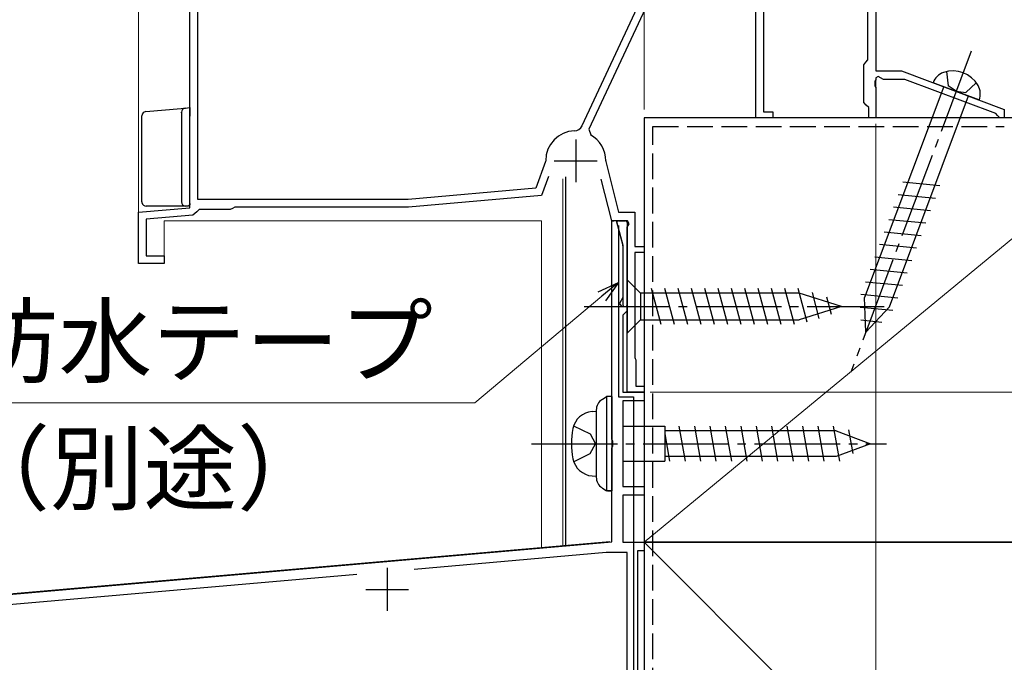
# Model space of a CAD drawing. Extents: x 105 to 1155, y 126 to 1688.
# Drawn here: x 479 to 594, y 869 to 944 of the extents above; entities that cross this region are included whole.
import ezdxf

# ---------------------------------------------------------------- set-up
doc = ezdxf.new("R2010")
doc.units = 0
doc.linetypes.add('YCENTER_1', pattern=[13, 10, -1, 1, -1])
doc.linetypes.add('YHIDDEN_1', pattern=[4, 3, -1])
for name, color, linetype, lineweight in [('YKK_11', 7, 'CONTINUOUS', 30), ('YKK_12', 2, 'CONTINUOUS', 13), ('YKK_13', 4, 'CONTINUOUS', 30), ('YKK_D', 6, 'CONTINUOUS', 13), ('YSS_K', 3, 'CONTINUOUS', 13), ('YSS_KE', 3, 'CONTINUOUS', 30)]:
    doc.layers.add(name, color=color, linetype=linetype, lineweight=lineweight)
doc.styles.add('text-b', font='txt')

msp = doc.modelspace()

# ---------------------------------------------------------------- linework, layer by layer
at = {"layer": 'YKK_11', "linetype": 'ByBlock', "lineweight": -2, "ltscale": 0.5}
for p, q in [((579.21, 969.48), (579.21, 937.78)), ((565.21, 932.28), (565.21, 953.41)), ((578.31, 939.07), (578.31, 954.1)), ((554.51, 951.88), (544.94, 931.36)), ((555.41, 951.68), (545.75, 930.96)), ((566.11, 948.16), (566.11, 932.98)), ((499.21, 921.81), (499.21, 944.78)), ((500.11, 922.78), (500.11, 944.88)), ((577.81, 938.48), (578.06, 938.78)), ((577.81, 934.08), (577.81, 938.48)), ((578.06, 938.78), (578.31, 939.07)), ((579.21, 937.78), (582.21, 937.78)), ((582.21, 937.78), (594.21, 933.28)), ((579.21, 936.74), (579.09, 936.56)), ((579.09, 936.56), (579.09, 936.01)), ((579.51, 937.13), (579.21, 936.95)), ((579.21, 936.95), (579.21, 936.74)), ((580.11, 936.78), (579.51, 937.13)), ((582.6, 936.78), (580.11, 936.78)), ((593.22, 932.8), (582.6, 936.78)), ((579.09, 936.01), (579.21, 935.82)), ((579.21, 935.82), (579.21, 932.28)), ((578.11, 933.78), (577.81, 934.08)), ((566.11, 932.98), (567.21, 932.98)), ((567.21, 932.98), (567.21, 932.28)), ((578.41, 933.48), (578.11, 933.78)), ((578.41, 932.28), (578.41, 933.48)), ((593.41, 932.55), (593.22, 932.8)), ((594.21, 933.28), (594.21, 932.28)), ((567.21, 932.28), (565.21, 932.28)), ((579.21, 932.28), (578.41, 932.28)), ((593.71, 932.28), (593.41, 932.55)), ((594.21, 932.28), (593.71, 932.28)), ((545.75, 930.96), (545.96, 930.32)), ((540.69, 927.19), (539.56, 924.08)), ((540.71, 927.29), (540.69, 927.19)), ((547.71, 927.26), (547.72, 927.19)), ((547.72, 927.19), (549.19, 921.28)), ((541.02, 925.45), (540.21, 923.24)), ((548.41, 920.28), (547.2, 925.13)), ((539.56, 924.08), (524.67, 922.78)), ((524.67, 922.78), (500.11, 922.78)), ((540.21, 923.24), (524.71, 921.88)), ((493.21, 921.28), (499.21, 921.81)), ((493.21, 915.28), (493.21, 921.28)), ((500, 921.34), (499.56, 920.93)), ((500.3, 921.58), (500, 921.34)), ((503.91, 921.58), (500.3, 921.58)), ((504.17, 921.73), (503.91, 921.58)), ((504.43, 921.88), (504.17, 921.73)), ((524.71, 921.88), (504.43, 921.88)), ((549.19, 921.28), (551.11, 921.28)), ((551.11, 921.28), (551.11, 917.28)), ((499.56, 920.93), (494.11, 920.46)), ((494.11, 920.46), (494.11, 916.18)), ((548.41, 920.24), (548.93, 920.31)), ((550.24, 920.28), (548.41, 920.28)), ((548.41, 894.8), (548.41, 920.24)), ((548.93, 920.31), (549.71, 917.41)), ((550.44, 919.94), (550.24, 920.28)), ((550.21, 919.55), (550.44, 919.94)), ((550.21, 900.28), (550.21, 919.55)), ((549.71, 917.41), (549.71, 911.35)), ((551.11, 917.28), (552.21, 917.28)), ((552.21, 917.28), (552.21, 916.58)), ((494.11, 916.18), (496.21, 916.18)), ((496.21, 916.18), (496.21, 915.28)), ((552.21, 916.58), (551.11, 916.58)), ((551.11, 916.58), (551.11, 904.35)), ((496.21, 915.28), (493.21, 915.28)), ((549.71, 911.35), (549.35, 910.73)), ((549.35, 910.73), (549.31, 910.58)), ((549.31, 910.58), (549.61, 910.28)), ((549.61, 910.28), (550.21, 910.28)), ((550.21, 909.78), (549.91, 909.48)), ((550.21, 910.28), (550.21, 909.78)), ((549.91, 909.48), (549.71, 909.28)), ((549.71, 909.28), (549.71, 900.28)), ((551.11, 904.35), (551.16, 904.21)), ((551.16, 904.21), (551.21, 904.08)), ((551.21, 904.08), (551.21, 900.98)), ((551.21, 900.98), (552.21, 900.98)), ((552.21, 900.98), (552.21, 900.28)), ((549.71, 900.28), (552.21, 900.28)), ((552.21, 900.28), (550.21, 900.28)), ((552.21, 900.28), (552.21, 899.28)), ((552.21, 899.28), (549.71, 899.28)), ((549.71, 899.28), (549.71, 889.28)), ((548.56, 894.54), (548.41, 894.8)), ((548.41, 893.76), (548.56, 894.02)), ((548.41, 882.84), (548.41, 893.76)), ((548.56, 894.02), (548.56, 894.54)), ((549.71, 889.28), (552.21, 889.28)), ((552.21, 889.28), (552.21, 888.28)), ((552.21, 888.28), (549.71, 888.28)), ((549.71, 888.28), (549.71, 882.78)), ((429.08, 872.4), (548.41, 882.84)), ((549.71, 882.78), (552.21, 882.78)), ((552.21, 882.78), (552.21, 881.78)), ((547.78, 881.58), (525.38, 879.62)), ((550.21, 881.58), (547.78, 881.58)), ((550.21, 864.91), (550.21, 881.58)), ((552.21, 881.78), (551.41, 881.78)), ((551.41, 881.78), (551.41, 864.78)), ((518.69, 879.04), (467.5, 874.56))]:
    msp.add_line(p, q, dxfattribs=at)
at = {"layer": 'YKK_11', "ltscale": 0.5}
for p, q in [((544.21, 929.78), (544.21, 924.78)), ((541.71, 927.28), (546.71, 927.28)), ((522.21, 879.78), (522.21, 874.78)), ((519.71, 877.28), (524.71, 877.28))]:
    msp.add_line(p, q, dxfattribs=at)
at = {"layer": 'YKK_11', "linetype": 'ByBlock', "lineweight": -2, "ltscale": 0.5}
for centre, radius, start, end in [((544.21, 927.28), 3.5, 92.2615, 179.7858), ((544.04, 931.78), 1, 272.2615, 335), ((544.21, 927.28), 3.5, 359.6713, 60.1418)]:
    msp.add_arc(centre, radius, start, end, dxfattribs=at)
at = {"layer": 'YKK_12'}
for p, q in [((493.21, 954.99), (493.21, 915.28)), ((579.21, 955.19), (579.21, 938.08)), ((579.21, 936.78), (579.21, 932.28)), ((552.21, 916.98), (552.21, 932.28)), ((566.51, 932.28), (552.21, 932.28)), ((552.21, 900.28), (552.21, 932.28)), ((579.21, 932.28), (552.21, 932.28)), ((566.71, 932.28), (578.71, 932.28)), ((578.91, 932.28), (579.21, 932.28)), ((579.21, 932.58), (579.21, 932.28)), ((542.71, 925.18), (542.71, 882.4)), ((496.21, 915.28), (496.21, 920.28)), ((496.21, 920.28), (540.21, 920.28)), ((540.21, 920.28), (540.21, 882.18)), ((550.21, 919.3), (550.21, 920.28)), ((550.21, 919.3), (550.21, 920.28)), ((550.21, 900.28), (550.21, 920.28)), ((552.21, 900.68), (552.21, 916.88)), ((493.21, 915.28), (496.21, 915.28)), ((550.21, 900.58), (550.21, 900.28)), ((550.21, 900.58), (550.21, 900.28)), ((552.21, 900.58), (552.21, 900.28)), ((552.21, 900.58), (552.21, 900.28)), ((550.51, 900.28), (550.21, 900.28)), ((550.51, 900.28), (550.21, 900.28)), ((550.21, 900.28), (552.21, 900.28)), ((551.91, 900.28), (552.21, 900.28)), ((551.91, 900.28), (552.21, 900.28)), ((552.21, 900.28), (552.21, 839.28)), ((548.21, 882.88), (459.21, 875.1))]:
    msp.add_line(p, q, dxfattribs=at)
at = {"layer": 'YKK_13', "linetype": 'YCENTER_1'}
for p, q in [((590.35, 940.07), (576.3, 902.62)), ((545.21, 910.28), (580.21, 910.28)), ((539.07, 894.28), (580.48, 894.28))]:
    msp.add_line(p, q, dxfattribs=at)
at = {"layer": 'YKK_13', "linetype": 'YHIDDEN_1'}
for p, q in [((587.48, 937.68), (587.65, 936.04)), ((590.94, 936.38), (589.74, 935.26)), ((588.59, 935.39), (587.65, 936.04)), ((588.59, 935.39), (589.74, 935.26))]:
    msp.add_line(p, q, dxfattribs=at)
at = {"layer": 'YKK_13'}
for p, q in [((591.26, 934.39), (585.93, 936.39)), ((587.14, 935.93), (577.92, 911.35)), ((580.82, 910.26), (590.05, 934.84)), ((494.07, 933.02), (498.17, 933.39)), ((498.17, 933.39), (498.66, 933.43)), ((498.21, 932.94), (498.21, 922.48)), ((498.66, 933.43), (498.68, 933.43)), ((498.67, 933.43), (499.21, 933.48)), ((499.21, 933.48), (499.21, 932.48)), ((493.61, 922.48), (493.61, 932.52)), ((543.01, 925.39), (543.01, 882.43)), ((582.38, 924.81), (586.71, 924.39)), ((581.84, 923.35), (586.17, 922.93)), ((498.71, 921.98), (494.11, 921.98)), ((498.91, 921.98), (498.71, 921.98)), ((498.72, 921.98), (498.71, 921.98)), ((581.29, 921.9), (585.62, 921.48)), ((549.2, 920.28), (550.01, 920.28)), ((550.21, 920.08), (550.21, 910.48)), ((580.75, 920.45), (585.07, 920.03)), ((549.01, 920.03), (549.7, 917.45)), ((580.2, 918.99), (584.53, 918.57)), ((549.71, 917.37), (549.71, 910.48)), ((579.66, 917.54), (583.98, 917.12)), ((579.11, 916.08), (583.44, 915.66)), ((550.16, 915.48), (550.21, 915.48)), ((578.57, 914.63), (582.89, 914.21)), ((550.21, 913.38), (550.21, 907.18)), ((550.21, 913.38), (551.76, 911.83)), ((554.19, 908.18), (553.06, 912.38)), ((555.74, 908.18), (554.62, 912.38)), ((557.3, 908.18), (556.17, 912.38)), ((558.85, 908.18), (557.72, 912.38)), ((560.4, 908.18), (559.28, 912.38)), ((561.95, 908.18), (560.83, 912.38)), ((563.51, 908.18), (562.38, 912.38)), ((565.06, 908.18), (563.93, 912.38)), ((566.61, 908.18), (565.49, 912.38)), ((568.17, 908.18), (567.04, 912.38)), ((569.72, 908.18), (568.59, 912.38)), ((571.2, 908.44), (570.15, 912.38)), ((578.02, 913.18), (582.35, 912.76)), ((570.3, 911.83), (551.76, 911.83)), ((551.76, 911.83), (551.76, 908.73)), ((575.21, 910.28), (570.3, 911.83)), ((572.63, 908.89), (571.82, 911.93)), ((574.07, 909.34), (573.52, 911.39)), ((577.47, 911.72), (581.8, 911.3)), ((578.06, 907.3), (577.92, 911.35)), ((549.91, 910.28), (550.01, 910.28)), ((575.21, 910.28), (570.3, 908.73)), ((577.41, 910.22), (581.2, 909.85)), ((578.06, 907.3), (580.82, 910.26)), ((550.21, 907.18), (551.76, 908.73)), ((551.76, 908.73), (570.3, 908.73)), ((577.46, 908.71), (579.91, 908.47)), ((547.28, 899.43), (547.81, 899.78)), ((547.81, 899.78), (547.81, 888.78)), ((548.41, 899.78), (547.81, 899.78)), ((548.41, 899.78), (547.91, 899.78)), ((548.41, 899.78), (548.41, 888.78)), ((546.12, 898.04), (546.61, 898.08)), ((546.61, 898.18), (546.61, 890.38)), ((543.96, 896.38), (545.91, 895.43)), ((549.71, 896.33), (554.61, 896.33)), ((554.61, 896.33), (554.61, 892.23)), ((556.26, 896.33), (556.97, 892.23)), ((558.06, 896.33), (558.77, 892.23)), ((559.86, 896.33), (560.57, 892.23)), ((561.66, 896.33), (562.37, 892.23)), ((563.46, 896.33), (564.17, 892.23)), ((565.26, 896.33), (565.97, 892.23)), ((567.06, 896.33), (567.77, 892.23)), ((568.86, 896.33), (569.57, 892.23)), ((570.66, 896.33), (571.37, 892.23)), ((572.46, 896.33), (573.17, 892.23)), ((574.26, 896.33), (574.97, 892.23)), ((545.91, 895.43), (546.52, 894.28)), ((574.61, 895.78), (554.61, 895.78)), ((554.61, 895.43), (555.17, 892.23)), ((574.61, 895.78), (578.61, 894.28)), ((576.04, 895.88), (576.53, 893.13)), ((545.91, 893.13), (546.52, 894.28)), ((578.61, 894.28), (574.61, 892.78)), ((543.96, 892.18), (545.91, 893.13)), ((574.61, 892.78), (554.61, 892.78)), ((549.71, 892.23), (554.61, 892.23)), ((546.12, 890.52), (546.61, 890.48)), ((547.28, 889.14), (547.81, 888.78)), ((548.41, 888.78), (547.81, 888.78)), ((548.41, 888.78), (547.91, 888.78)), ((547.91, 888.78), (548.41, 888.78))]:
    msp.add_line(p, q, dxfattribs=at)
for centre, radius, start, end in [((587.72, 935.78), 1.9, 108.7833, 161.2509), ((588.21, 934.36), 3.4, 30.0967, 108.7833), ((589.51, 935.11), 1.9, 337.6291, 30.0967), ((494.11, 932.52), 0.5, 95.1022, 180), ((498.71, 932.94), 0.5, 95.1022, 180), ((494.11, 922.48), 0.5, 180, 188.2379), ((494.11, 922.48), 0.5, 188.2379, 269), ((498.71, 922.48), 0.5, 180, 270), ((494.11, 922.48), 0.5, 269, 270), ((549.2, 920.08), 0.2, 90, 195), ((550.01, 920.08), 0.2, 0, 90), ((549.41, 917.37), 0.3, 0, 15), ((549.91, 910.48), 0.2, 180, 270), ((550.01, 910.48), 0.2, 270, 0), ((548.11, 898.18), 1.5, 123.6901, 180), ((546.34, 895.55), 2.5, 94.9734, 168.7636), ((552.71, 894.28), 9, 168.7636, 191.2364), ((546.34, 893.01), 2.5, 191.2364, 265.0266), ((548.11, 890.38), 1.5, 180, 236.3099)]:
    msp.add_arc(centre, radius, start, end, dxfattribs=at)
msp.add_ellipse((498.2, 932.89), major_axis=(0, 0.502), ratio=0.017394, start_param=4.715495, end_param=4.802979, dxfattribs=at)
msp.add_open_spline([(499.21, 922.28), (499.21, 922.18), (499.16, 922.1), (499.05, 922), (498.98, 921.98), (498.91, 921.98)], degree=3, knots=[0, 0, 0, 0, 0.5, 0.5, 1, 1, 1, 1], dxfattribs=at)
at = {"layer": 'YKK_D'}
for p, q in [((552.21, 933.28), (552.21, 1039.28)), ((579.21, 931.58), (579.21, 798.28)), ((579.21, 931.58), (579.21, 798.28)), ((547.26, 911.47), (532.44, 899.03)), ((552.91, 900.28), (703.21, 900.28)), ((532.44, 899.03), (472.17, 899.03)), ((552.91, 882.78), (723.21, 882.78))]:
    msp.add_line(p, q, dxfattribs=at)
at = {"layer": 'YKK_D', "linetype": 'ByBlock', "lineweight": -2}
for p, q in [((546.82, 911.99), (549.21, 913.1)), ((549.21, 913.1), (547.26, 911.47)), ((549.21, 913.1), (547.7, 910.94))]:
    msp.add_line(p, q, dxfattribs=at)
at = {"layer": 'YSS_K'}
for q in [(612.21, 932.28), (672.21, 762.78)]:
    msp.add_line((552.21, 882.78), q, dxfattribs=at)
at = {"layer": 'YSS_KE'}
for p, q in [((552.21, 932.28), (552.21, 882.78)), ((612.21, 932.28), (552.21, 932.28)), ((549.21, 919.75), (549.21, 899.75)), ((549.21, 899.75), (550.96, 899.75)), ((550.96, 899.75), (550.96, 844.75)), ((672.21, 882.78), (552.21, 882.78)), ((552.21, 882.78), (552.21, 762.78)), ((552.21, 882.78), (612.21, 882.78))]:
    msp.add_line(p, q, dxfattribs=at)
at = {"layer": 'YSS_KE', "linetype": 'YHIDDEN_1'}
for p, q in [((553.21, 931.28), (594.21, 931.28)), ((553.21, 821.15), (553.21, 931.28))]:
    msp.add_line(p, q, dxfattribs=at)

# ---------------------------------------------------------------- texts
at = {"layer": 'YKK_D', "style": 'text-b'}
for s, p in [('防水テープ', (472.97, 902.23)), ('（別途）', (471.97, 887.39))]:
    msp.add_text(s, height=8, dxfattribs=at).set_placement(p)

doc.saveas('drawing.dxf')
